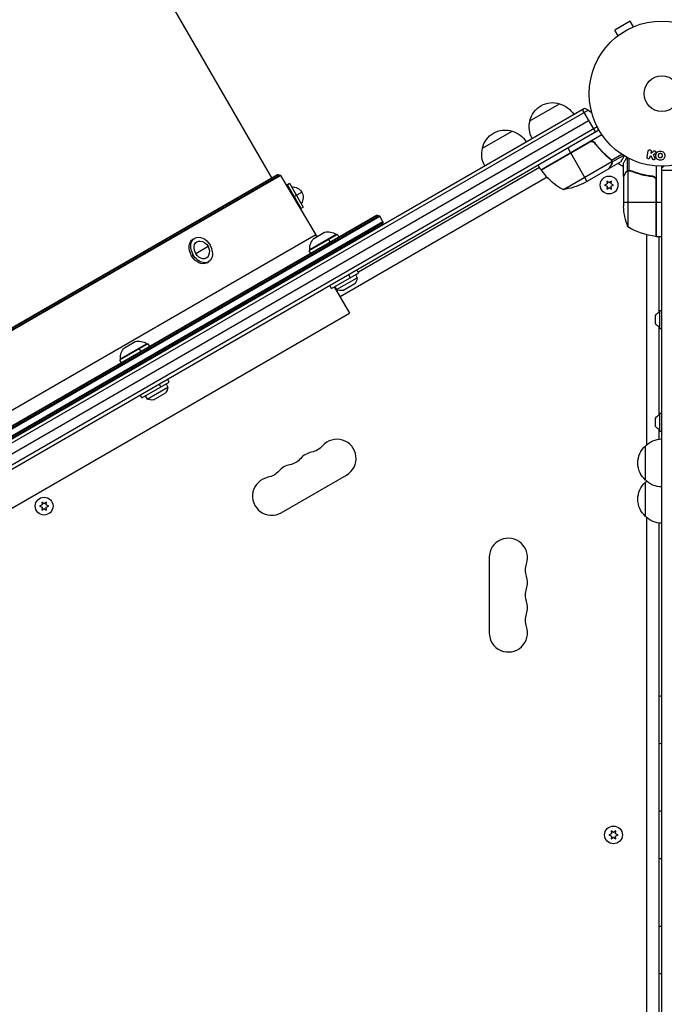
# Model space of a CAD drawing. Units: millimetres. Extents: x -5019 to 6840, y -5766 to 4073.
# Drawn here: x 1233 to 1704, y -2531 to -1812 of the extents above; entities that cross this region are included whole.
import ezdxf

# ---------------------------------------------------------------- set-up
doc = ezdxf.new("R2010")
doc.units = ezdxf.units.MM
doc.header["$LTSCALE"] = 20
doc.layers.add('2d', color=230, linetype='Continuous')

msp = doc.modelspace()

# ---------------------------------------------------------------- linework, layer by layer
at = {"layer": '2d'}
for p, q in [((806, -869.03), (1417.22, -1927.69)), ((1679.06, -1813.21), (1667.8, -1819.71)), ((1681.46, -1817.37), (1679.06, -1813.21)), ((1682.82, -1816.82), (1682.86, -1816.79)), ((1682.86, -1816.79), (1682.86, -1816.8)), ((1670.2, -1823.87), (1667.8, -1819.71)), ((1669, -1824.79), (1669.04, -1824.77)), ((1669, -1824.79), (1669, -1824.8)), ((1605.83, -1885.98), (1627.48, -1873.48)), ((802.33, -2366.62), (1648.38, -1878.15)), ((802.52, -2363.62), (1645.7, -1876.82)), ((1653.8, -1894.07), (1644.3, -1877.62)), ((1649.05, -1885.85), (808.66, -2371.05)), ((1655.03, -1890.48), (809.69, -2378.54)), ((810.99, -2380.67), (1656.23, -1892.67)), ((1571.19, -1905.98), (1592.84, -1893.48)), ((1613.85, -1921.76), (1658.36, -1896.06)), ((1649.33, -1901.51), (1613.95, -1921.93)), ((1614.05, -1922.07), (1650.28, -1901.16)), ((1653.81, -1903.08), (1653.06, -1901.78)), ((1633.5, -1905.8), (1635.5, -1909.26)), ((1647.5, -1930.05), (1635.6, -1909.44)), ((1662.24, -1912.06), (1661.93, -1911.52)), ((1665.5, -1914.7), (1672.93, -1910.41)), ((1665.92, -1915.98), (1674.18, -1911.21)), ((1691.41, -1912.46), (1692.28, -1907.99)), ((1694.01, -1909.68), (1695.91, -1908.27)), ((1694.26, -1908.38), (1694.01, -1909.68)), ((1695.86, -1910.7), (1696.98, -1909.87)), ((1613.85, -1921.76), (1611.85, -1918.3)), ((1630.28, -1936.23), (1665.7, -1915.79)), ((1663.91, -1920.57), (1672.4, -1915.67)), ((1665, -1914.39), (1664.67, -1913.81)), ((1665.53, -1917.76), (1665.47, -1917.65)), ((1665.53, -1914.76), (1665.53, -1914.76)), ((1665.92, -1915.98), (1665.6, -1915.42)), ((1674.13, -1926.47), (1674.13, -1916.67)), ((1677.1, -1922.43), (1677.1, -1912.89)), ((1678.42, -1922.16), (1678.42, -1913.57)), ((1693.4, -1912.83), (1693.55, -1912.03)), ((1693.49, -1912.08), (1694.3, -1911.59)), ((1695.23, -1913.77), (1694.36, -1911.55)), ((1423.42, -1925.68), (955.98, -2195.55)), ((956.02, -2195.93), (1423.72, -1925.91)), ((956.46, -2193.87), (1421.72, -1925.25)), ((1421.35, -1925.31), (956.69, -2193.58)), ((1421.72, -1925.25), (1423.42, -1925.68)), ((1423.72, -1925.91), (1449.66, -1969.19)), ((1612.85, -1920.03), (1480.6, -1996.38)), ((1644.76, -1931.63), (1663.74, -1920.67)), ((1663.91, -1920.57), (1663.85, -1920.47)), ((1675.75, -1923.66), (1675.88, -1923.66)), ((1677.1, -1922.43), (1677.74, -1922.43)), ((1677.38, -1922.53), (1677.38, -1963.42)), ((1678.34, -1922.37), (1678.34, -1922.37)), ((1678.94, -1922.43), (1679.61, -1922.43)), ((1682.33, -1923.66), (1682.96, -1923.66)), ((1698.13, -1919.02), (1698.13, -1970.42)), ((1702.13, -2895.17), (1702.13, -1919.17)), ((1702.13, -1921.97), (1721.13, -1921.97)), ((1428.71, -1932.6), (1430.44, -1931.6)), ((1428.71, -1932.6), (1438.71, -1949.92)), ((1430.44, -1931.6), (1440.44, -1948.92)), ((1618.34, -1927.14), (1467.26, -2014.36)), ((1662.13, -1931.99), (1660.28, -1932.86)), ((1660.28, -1932.86), (1662.13, -1933.72)), ((1661.95, -1929.96), (1662.13, -1931.99)), ((1663.63, -1931.13), (1661.95, -1929.96)), ((1665.3, -1929.96), (1663.63, -1931.13)), ((1665.13, -1931.99), (1665.3, -1929.96)), ((1666.98, -1932.86), (1665.13, -1931.99)), ((1665.13, -1933.72), (1666.98, -1932.86)), ((1674.13, -1926.47), (1674.24, -1926.47)), ((1674.13, -1926.67), (1674.13, -1948.58)), ((1694.33, -1926.47), (1695.83, -1926.47)), ((1697.76, -1928.57), (1697.76, -1970.4)), ((1697.93, -1970.42), (1697.93, -1929.57)), ((1433.71, -1941.26), (1439.26, -1938.06)), ((1662.13, -1933.72), (1661.95, -1935.76)), ((1661.95, -1935.76), (1663.63, -1934.59)), ((1663.63, -1934.59), (1665.3, -1935.76)), ((1665.3, -1935.76), (1665.13, -1933.72)), ((1674.13, -1945.42), (1697.93, -1945.42)), ((1698.13, -1945.42), (1702.13, -1945.42)), ((1438.71, -1949.92), (1440.44, -1948.92)), ((1495.97, -1955.38), (945.43, -2273.24)), ((945.48, -2273.61), (1496.27, -1955.61)), ((945.87, -2271.59), (1494.32, -1954.94)), ((1493.94, -1954.99), (946.1, -2271.28)), ((1498.56, -1959.59), (947.77, -2277.59)), ((948.07, -2277.82), (1498.61, -1959.97)), ((1498.17, -1961.61), (949.72, -2278.26)), ((1494.32, -1954.94), (1495.97, -1955.38)), ((1498.56, -1959.59), (1496.27, -1955.61)), ((1498.17, -1961.61), (1498.61, -1959.97)), ((950.1, -2278.21), (1497.94, -1961.92)), ((1465.28, -1968.85), (1444.5, -1980.85)), ((1445.28, -1979.83), (1464.33, -1968.83)), ((1448.16, -1971.81), (1455.95, -1967.31)), ((1464.33, -1968.83), (1464.58, -1969.26)), ((1465.28, -1968.85), (1466.44, -1970.86)), ((1449.66, -1969.19), (980.54, -2240.04)), ((1359.97, -1972.29), (1361.2, -1971.58)), ((1458.87, -1972.56), (1460.03, -1974.57)), ((1691.23, -2122.29), (1691.23, -1969.22)), ((1698.13, -1970.42), (1702.13, -1970.42)), ((1700.13, -2025.72), (1700.13, -1970.42)), ((1361.91, -1982.72), (1370.86, -1977.55)), ((1444.5, -1980.85), (1445.66, -1982.86)), ((1445.28, -1979.83), (1445.53, -1980.26)), ((1358.85, -1984.49), (1360.07, -1983.78)), ((1369.97, -1989.61), (1371.2, -1988.9)), ((1452.22, -1988.31), (1452.31, -1988.47)), ((1460.93, -2008.32), (1480.85, -1996.82)), ((1480.85, -1996.82), (1479.6, -1994.65)), ((1464.62, -2009.21), (1479.78, -2000.46)), ((1469.31, -2009.83), (1477.97, -2004.83)), ((1474.7, -2000.37), (1473.45, -1998.2)), ((1478.47, -1998.19), (1479.78, -2000.46)), ((1460.93, -2008.32), (1459.68, -2006.15)), ((1463.06, -2007.09), (1474.22, -2026.42)), ((1463.31, -2006.94), (1464.62, -2009.21)), ((1017.82, -2289.92), (1474.22, -2026.42)), ((1700.73, -2037.47), (1700.73, -2024.47)), ((1700.73, -2024.47), (1702.13, -2024.47)), ((1697.63, -2033.97), (1697.63, -2027.97)), ((1700.13, -2100.72), (1700.13, -2036.23)), ((1700.73, -2037.47), (1702.13, -2037.47)), ((1309.89, -2051.64), (1317.69, -2047.14)), ((1327.02, -2048.68), (1306.23, -2060.68)), ((1307.02, -2059.65), (1326.07, -2048.65)), ((1320.6, -2052.38), (1321.76, -2054.39)), ((1326.07, -2048.65), (1326.32, -2049.08)), ((1327.02, -2048.68), (1328.18, -2050.69)), ((1306.23, -2060.68), (1307.39, -2062.69)), ((1307.02, -2059.65), (1307.27, -2060.08)), ((1322.67, -2088.14), (1342.59, -2076.64)), ((1342.59, -2076.64), (1341.34, -2074.48)), ((1326.36, -2089.03), (1341.51, -2080.28)), ((1336.44, -2080.19), (1335.19, -2078.03)), ((1340.2, -2078.02), (1341.51, -2080.28)), ((1322.67, -2088.14), (1321.42, -2085.98)), ((1325.05, -2086.77), (1326.36, -2089.03)), ((1331.05, -2089.66), (1339.71, -2084.66)), ((1697.63, -2108.97), (1697.63, -2102.97)), ((1700.73, -2112.47), (1700.73, -2099.47)), ((1700.73, -2099.47), (1702.13, -2099.47)), ((1700.13, -2118.31), (1700.13, -2111.23)), ((1700.73, -2112.47), (1702.13, -2112.47)), ((1690.13, -2148.17), (1690.13, -2123.17)), ((1424.35, -2172.04), (1471.98, -2144.54)), ((1690.13, -2174.67), (1690.13, -2149.67)), ((1249.74, -2166.34), (1247.88, -2167.2)), ((1247.88, -2167.2), (1249.74, -2168.07)), ((1249.56, -2164.3), (1249.74, -2166.34)), ((1251.23, -2165.47), (1249.56, -2164.3)), ((1249.74, -2168.07), (1249.56, -2170.1)), ((1249.56, -2170.1), (1251.23, -2168.93)), ((1252.91, -2164.3), (1251.23, -2165.47)), ((1251.23, -2168.93), (1252.91, -2170.1)), ((1252.73, -2166.34), (1252.91, -2164.3)), ((1254.58, -2167.2), (1252.73, -2166.34)), ((1252.73, -2168.07), (1254.58, -2167.2)), ((1252.91, -2170.1), (1252.73, -2168.07)), ((1691.23, -2638.79), (1691.23, -2175.56)), ((1700.13, -2634.81), (1700.13, -2179.53)), ((1576.13, -2204.67), (1576.13, -2259.67)), ((1665.38, -2406.31), (1663.53, -2407.17)), ((1663.53, -2407.17), (1665.38, -2408.04)), ((1665.2, -2404.27), (1665.38, -2406.31)), ((1666.88, -2405.45), (1665.2, -2404.27)), ((1668.55, -2404.27), (1666.88, -2405.45)), ((1668.38, -2406.31), (1668.55, -2404.27)), ((1670.23, -2407.17), (1668.38, -2406.31)), ((1668.38, -2408.04), (1670.23, -2407.17)), ((1665.38, -2408.04), (1665.2, -2410.08)), ((1665.2, -2410.08), (1666.88, -2408.9)), ((1666.88, -2408.9), (1668.55, -2410.08)), ((1668.55, -2410.08), (1668.38, -2408.04))]:
    msp.add_line(p, q, dxfattribs=at)
for centre, radius in [((1702.13, -1866.17), 53), ((1702.13, -1866.17), 13), ((1663.63, -1932.86), 6.5), ((1251.23, -2167.2), 6.5), ((1666.88, -2407.17), 6.5)]:
    msp.add_circle(centre, radius, dxfattribs=at)
at = {"layer": '2d', "extrusion": (0, 0, -1)}
for centre, radius, start, end in [((-1622.42, -1889.71), 17, 12.66793, 107.33207), ((-1623.18, -1890.03), 17, 104.1865, 149.3587), ((-1640.39, -1890.85), 15, 110.70352, 135.2134), ((-1622.32, -1890.53), 17, 330.6413, 15.8135), ((-1587.77, -1909.71), 17, 12.66793, 107.33207), ((-1588.54, -1910.03), 17, 104.1865, 149.3587), ((-1640.39, -1890.85), 15, 181.21741, 189.29648), ((-1587.67, -1910.53), 17, 330.6413, 15.8135), ((-1702.13, -1866.17), 60.2, 297.71775, 302.28225), ((-1421.6, -1925.74), 0.5, 60, 104.07595), ((-1616.46, -1920.29), 3, 323.52721, 326.80878), ((-1622.55, -1886.83), 50, 243.62431, 261.1002), ((-1432.53, -1941.95), 7.77, 85.69541, 214.30461), ((-1724.03, -1945.42), 50, 338.8998, 356.37569), ((-1702.44, -1955.79), 5.57, 35.96867, 39.33673), ((-1494.19, -1955.42), 0.5, 60, 105), ((-1498.13, -1959.84), 0.5, 150, 195), ((-1702.44, -1956.16), 5.57, 320.66327, 324.03133), ((-1458.53, -1976.97), 10, 75.03918, 125.43353), ((-1703.39, -1920.72), 50, 276.47279, 301.34969), ((-1364.13, -1981.43), 7.77, 97.82012, 202.1799), ((-1455.23, -1978.88), 10, 354.56647, 44.96082), ((-1458.23, -1964.06), 10, 320.33368, 329.07595), ((-1698.1, -1967.42), 3, 273.19122, 276.47279), ((-1471.81, -1999.73), 8, 185.2407, 219.63587), ((-1467.97, -2001.94), 8, 260.36413, 294.7593), ((-1702.44, -2030.79), 5.57, 30.32281, 72.1408), ((-1702.44, -2031.16), 5.57, 287.8592, 329.67719), ((-1320.27, -2056.8), 10, 75.03918, 125.43353), ((-1316.97, -2058.7), 10, 354.56647, 44.96082), ((-1333.55, -2079.55), 8, 185.2407, 219.63587), ((-1329.71, -2081.77), 8, 260.36413, 294.7593), ((-1702.44, -2105.79), 5.57, 30.32281, 72.1408), ((-1702.44, -2106.16), 5.57, 287.8592, 329.67719), ((-1702.32, -2135.17), 17, 44.1865, 89.35861), ((-1443.81, -2114.09), 14, 220.89011, 259.10989), ((-1701.65, -2135.67), 17, 312.66793, 47.33207), ((-1427.94, -2123.26), 14, 220.89011, 259.10989), ((-1412.06, -2132.42), 14, 220.89011, 259.10989), ((-1702.32, -2136.18), 17, 270.64139, 315.8135), ((-1701.65, -2162.17), 17, 312.66793, 47.33207), ((-1702.32, -2161.67), 17, 44.1865, 48.58495), ((-1702.32, -2162.68), 17, 270.64139, 315.8135), ((-1616.59, -2213.84), 14, 340.89011, 19.10989), ((-1616.59, -2232.17), 14, 340.89011, 19.10989), ((-1616.59, -2250.51), 14, 340.89011, 19.10989), ((-1702.32, -2322.67), 17, 82.59737, 89.35861), ((-1702.32, -2323.68), 17, 270.64139, 277.40263), ((-1702.32, -2406.67), 17, 82.59737, 89.35861), ((-1702.32, -2407.68), 17, 270.64139, 277.40263), ((-1702.32, -2490.67), 17, 82.59737, 89.35861), ((-1702.32, -2491.68), 17, 270.64139, 277.40263)]:
    msp.add_arc(centre, radius, start, end, dxfattribs=at)
at = {"layer": '2d'}
for centre, radius, start, end in [((1423.29, -1926.16), 0.5, 30.92405, 75.92405), ((1654.26, -1892.35), 50, 216.47279, 241.34969), ((1711.63, -1931.97), 15, 121.21741, 129.29648), ((1495.84, -1955.86), 0.5, 30, 75), ((1497.69, -1961.48), 0.5, 300, 345), ((1464.98, -2132.42), 14, 300, 139.10989), ((1449.1, -2141.59), 14, 100.89011, 139.10989), ((1433.23, -2150.75), 14, 100.89011, 139.10989), ((1417.35, -2159.92), 14, 100.89011, 300), ((1590.13, -2204.67), 14, 340.89011, 180), ((1590.13, -2223.01), 14, 340.89011, 19.10989), ((1590.13, -2241.34), 14, 340.89011, 19.10989), ((1590.13, -2259.67), 14, 180, 19.10989)]:
    msp.add_arc(centre, radius, start, end, dxfattribs=at)
at = {"layer": '2d', "extrusion": (0, 0, -1)}
for centre, major_axis, start_param, end_param in [((1364.97, -1980.95), (-5, 8.66), -1.570796, 0), ((1366.2, -1980.24), (-5, 8.66), -1.570796, 1.570796), ((1366.2, -1980.24), (-3.5, 6.06), -1.570796, 0.501988), ((1366.2, -1980.24), (-5, 8.66), 1.570796, 4.712389), ((1366.2, -1980.24), (-3.5, 6.06), 2.639605, 4.712389), ((1364.97, -1980.95), (-5, 8.66), 3.141593, 4.712389)]:
    msp.add_ellipse(centre, major_axis=major_axis, ratio=0.707107, start_param=start_param, end_param=end_param, dxfattribs=at)
at = {"layer": '2d'}
for points in [[(1650.28, -1901.16), (1649.94, -1901.22), (1649.63, -1901.34), (1649.33, -1901.51)], [(1653.24, -1902.32), (1653.43, -1902.57), (1653.62, -1902.83), (1653.81, -1903.08)], [(1697.07, -1913.03), (1696.75, -1912.18), (1696.43, -1911.33), (1696.12, -1910.51)], [(1664.61, -1914.01), (1664.92, -1914.26), (1665.16, -1914.55), (1665.35, -1914.87)], [(1664.78, -1913.9), (1665.07, -1914.13), (1665.31, -1914.4), (1665.5, -1914.7)], [(1665.35, -1914.87), (1665.35, -1914.88), (1665.35, -1914.88), (1665.35, -1914.88)], [(1665.36, -1914.9), (1665.36, -1914.89), (1665.36, -1914.88), (1665.35, -1914.88)], [(1665.5, -1914.7), (1665.51, -1914.72), (1665.52, -1914.74), (1665.53, -1914.76)], [(1665.69, -1915.09), (1665.65, -1914.98), (1665.6, -1914.87), (1665.53, -1914.76)], [(1665.7, -1915.79), (1665.72, -1915.92), (1665.74, -1916.06), (1665.75, -1916.19)], [(1663.85, -1920.47), (1663.81, -1920.55), (1663.77, -1920.62), (1663.74, -1920.67)], [(1663.74, -1920.67), (1663.77, -1920.62), (1663.81, -1920.55), (1663.85, -1920.47)], [(1663.85, -1920.47), (1663.81, -1920.55), (1663.77, -1920.62), (1663.74, -1920.67)], [(1677, -1922.69), (1677.12, -1922.63), (1677.25, -1922.58), (1677.38, -1922.53)], [(1677.38, -1922.53), (1677.69, -1922.43), (1678, -1922.38), (1678.32, -1922.37)], [(1678.32, -1922.37), (1678.32, -1922.37), (1678.33, -1922.37), (1678.34, -1922.37)], [(1678.34, -1922.37), (1678.41, -1922.37), (1678.47, -1922.38), (1678.54, -1922.38)], [(1678.34, -1922.37), (1678.53, -1922.37), (1678.71, -1922.39), (1678.89, -1922.43)], [(1678.34, -1922.37), (1678.34, -1922.37), (1678.34, -1922.37), (1678.34, -1922.37)], [(1678.36, -1922.16), (1678.38, -1922.16), (1678.4, -1922.16), (1678.42, -1922.16)], [(1678.42, -1922.16), (1678.78, -1922.17), (1679.13, -1922.24), (1679.47, -1922.38)], [(1678.89, -1922.43), (1679.09, -1922.46), (1679.28, -1922.52), (1679.46, -1922.59)], [(1674.13, -1926.67), (1674.16, -1926.62), (1674.2, -1926.55), (1674.24, -1926.47)], [(1697.76, -1928.57), (1697.87, -1928.89), (1697.93, -1929.22), (1697.93, -1929.57)]]:
    msp.add_open_spline(points, degree=3, dxfattribs=at)
for points, knots in [([(1649.38, -1901.24), (1649.54, -1901.15), (1649.71, -1901.08), (1650.05, -1900.95), (1650.23, -1900.91), (1650.6, -1900.85), (1650.78, -1900.84), (1651.14, -1900.85), (1651.33, -1900.87), (1651.69, -1900.95), (1651.86, -1901), (1652.2, -1901.14), (1652.36, -1901.22), (1652.66, -1901.42), (1652.81, -1901.53), (1653.07, -1901.78), (1653.19, -1901.92), (1653.3, -1902.07)], [0, 0, 0, 0, 0.000547172, 0.000547172, 0.001094344, 0.001094344, 0.001641516, 0.001641516, 0.002188688, 0.002188688, 0.00273586, 0.00273586, 0.003283032, 0.003283032, 0.003830204, 0.003830204, 0.004377377, 0.004377377, 0.004377377, 0.004377377]), ([(1650.28, -1901.16), (1650.56, -1901.1), (1650.84, -1901.09), (1651.26, -1901.13), (1651.4, -1901.16), (1651.67, -1901.22), (1651.8, -1901.26), (1652.19, -1901.42), (1652.44, -1901.56), (1652.88, -1901.9), (1653.08, -1902.1), (1653.24, -1902.32)], [0.001013661, 0.001013661, 0.001013661, 0.001013661, 0.001852653, 0.001852653, 0.002272148, 0.002272148, 0.002691644, 0.002691644, 0.003530636, 0.003530636, 0.004369628, 0.004369628, 0.004369628, 0.004369628]), ([(1653.24, -1902.32), (1654.96, -1904.64), (1656.78, -1906.76), (1660.58, -1910.64), (1662.56, -1912.41), (1664.61, -1914.01)], [0, 0, 0, 0, 0.00859307, 0.00859307, 0.01718614, 0.01718614, 0.01718614, 0.01718614]), ([(1664.78, -1913.9), (1662.72, -1912.29), (1660.72, -1910.51), (1657.84, -1907.56), (1656.9, -1906.53), (1655.52, -1904.91), (1655.06, -1904.35), (1654.17, -1903.22), (1653.73, -1902.65), (1653.3, -1902.07)], [0, 0, 0, 0, 0.00869705, 0.00869705, 0.01304558, 0.01304558, 0.01521984, 0.01521984, 0.01739411, 0.01739411, 0.01739411, 0.01739411]), ([(1692.28, -1907.99), (1692.3, -1907.87), (1692.35, -1907.75), (1692.42, -1907.64), (1692.48, -1907.53), (1692.58, -1907.44), (1692.68, -1907.36), (1692.78, -1907.29), (1692.9, -1907.23), (1693.02, -1907.2), (1693.13, -1907.17), (1693.25, -1907.16), (1693.37, -1907.17), (1693.47, -1907.18), (1693.58, -1907.21), (1693.67, -1907.25), (1693.76, -1907.29), (1693.85, -1907.35), (1693.92, -1907.41), (1694, -1907.48), (1694.07, -1907.55), (1694.12, -1907.64), (1694.18, -1907.73), (1694.23, -1907.83), (1694.25, -1907.93), (1694.28, -1908.04), (1694.29, -1908.16), (1694.28, -1908.27), (1694.28, -1908.31), (1694.27, -1908.34), (1694.26, -1908.38)], [0, 0, 0, 0, 0.125499, 0.125499, 0.125499, 0.251629, 0.251629, 0.251629, 0.369238, 0.369238, 0.369238, 0.472705, 0.472705, 0.472705, 0.56563, 0.56563, 0.56563, 0.655478, 0.655478, 0.655478, 0.749078, 0.749078, 0.749078, 0.851455, 0.851455, 0.851455, 0.96528, 0.96528, 0.96528, 1, 1, 1, 1]), ([(1695.91, -1908.27), (1696.06, -1908.16), (1696.21, -1908.05), (1696.38, -1907.96), (1696.45, -1907.93), (1696.53, -1907.89), (1696.61, -1907.87), (1696.67, -1907.85), (1696.74, -1907.84), (1696.81, -1907.85), (1696.88, -1907.85), (1696.95, -1907.87), (1697.02, -1907.89), (1697.11, -1907.92), (1697.19, -1907.97), (1697.27, -1908.03), (1697.38, -1908.11), (1697.48, -1908.21), (1697.55, -1908.32), (1697.63, -1908.44), (1697.69, -1908.56), (1697.73, -1908.69), (1697.76, -1908.78), (1697.77, -1908.88), (1697.77, -1908.97), (1697.76, -1909.05), (1697.75, -1909.12), (1697.71, -1909.19), (1697.68, -1909.28), (1697.62, -1909.35), (1697.55, -1909.42), (1697.46, -1909.52), (1697.35, -1909.6), (1697.24, -1909.68)], [0, 0, 0, 0, 0.15747, 0.15747, 0.15747, 0.224864, 0.224864, 0.224864, 0.280831, 0.280831, 0.280831, 0.337178, 0.337178, 0.337178, 0.4143, 0.4143, 0.4143, 0.530418, 0.530418, 0.530418, 0.649048, 0.649048, 0.649048, 0.732954, 0.732954, 0.732954, 0.801253, 0.801253, 0.801253, 0.885427, 0.885427, 0.885427, 1, 1, 1, 1]), ([(1701.03, -1914.66), (1700.56, -1914.66), (1700.08, -1914.6), (1699.19, -1914.3), (1698.78, -1914.06), (1698.2, -1913.4), (1698.02, -1913), (1697.8, -1912.2), (1697.75, -1911.78), (1697.75, -1910.96), (1697.8, -1910.55), (1698.03, -1909.74), (1698.21, -1909.34), (1698.79, -1908.69), (1699.2, -1908.45), (1700.09, -1908.16), (1700.56, -1908.09), (1701.04, -1908.09)], [0.5, 0.5, 0.5, 0.5, 0.5625, 0.5625, 0.625, 0.625, 0.6875, 0.6875, 0.75, 0.75, 0.8125, 0.8125, 0.875, 0.875, 0.9375, 0.9375, 1, 1, 1, 1]), ([(1701.03, -1913.11), (1700.98, -1913.11), (1700.9, -1913.1), (1700.82, -1913.09), (1700.76, -1913.08), (1700.74, -1913.07), (1700.66, -1913.05), (1700.61, -1913.03), (1700.51, -1912.98), (1700.46, -1912.96), (1700.33, -1912.88), (1700.24, -1912.81), (1700.13, -1912.7), (1700.1, -1912.66), (1700.04, -1912.59), (1700.01, -1912.54), (1699.96, -1912.46), (1699.93, -1912.4), (1699.9, -1912.32), (1699.88, -1912.28), (1699.88, -1912.26), (1699.87, -1912.24), (1699.86, -1912.19), (1699.84, -1912.12), (1699.82, -1912.04), (1699.82, -1912), (1699.82, -1911.98), (1699.81, -1911.96), (1699.81, -1911.91), (1699.8, -1911.84), (1699.8, -1911.75), (1699.79, -1911.72), (1699.79, -1911.69), (1699.79, -1911.67), (1699.79, -1911.64), (1699.79, -1911.61), (1699.79, -1911.56), (1699.79, -1911.55), (1699.79, -1911.53), (1699.79, -1911.52), (1699.79, -1911.5), (1699.79, -1911.45), (1699.79, -1911.34), (1699.79, -1911.29), (1699.79, -1911.26), (1699.79, -1911.24), (1699.79, -1911.24), (1699.79, -1911.24), (1699.79, -1911.2), (1699.79, -1911.17), (1699.79, -1911.12), (1699.79, -1911.11), (1699.79, -1911.1), (1699.79, -1911.09), (1699.79, -1911.03), (1699.8, -1910.96), (1699.8, -1910.87), (1699.81, -1910.84), (1699.81, -1910.82), (1699.81, -1910.81), (1699.82, -1910.75), (1699.83, -1910.67), (1699.85, -1910.59), (1699.86, -1910.56), (1699.87, -1910.54), (1699.87, -1910.53), (1699.89, -1910.47), (1699.9, -1910.42), (1699.94, -1910.33), (1699.96, -1910.29), (1700.04, -1910.16), (1700.1, -1910.08), (1700.21, -1909.97), (1700.25, -1909.94), (1700.33, -1909.88), (1700.37, -1909.85), (1700.47, -1909.79), (1700.54, -1909.75), (1700.61, -1909.73), (1700.66, -1909.71), (1700.69, -1909.7), (1700.82, -1909.66), (1700.93, -1909.65), (1701.04, -1909.65)], [0.5005005, 0.5005005, 0.5005005, 0.5005005, 0.5161098, 0.5239145, 0.5239145, 0.5317192, 0.5317192, 0.5473285, 0.5473285, 0.5629379, 0.5629379, 0.5941566, 0.5941566, 0.609766, 0.609766, 0.6253754, 0.6253754, 0.6409847, 0.6487894, 0.6526917, 0.6526917, 0.6565941, 0.6565941, 0.6722034, 0.6800081, 0.6839105, 0.6839105, 0.6878128, 0.6878128, 0.7034222, 0.7112268, 0.7151292, 0.7151292, 0.7190315, 0.7190315, 0.7268362, 0.7307385, 0.7326897, 0.7326897, 0.7346409, 0.7346409, 0.7502502, 0.7502502, 0.7580549, 0.7619573, 0.7639084, 0.7639084, 0.7658596, 0.7658596, 0.7736643, 0.7775666, 0.7795178, 0.7795178, 0.781469, 0.781469, 0.7970783, 0.804883, 0.8087853, 0.8087853, 0.8126877, 0.8126877, 0.828297, 0.8361017, 0.8400041, 0.8400041, 0.8439064, 0.8439064, 0.8595158, 0.8595158, 0.8751251, 0.8751251, 0.9063438, 0.9063438, 0.9219532, 0.9219532, 0.9375626, 0.9375626, 0.9531719, 0.9609766, 0.9609766, 0.9687813, 0.9687813, 1, 1, 1, 1]), ([(1701.04, -1908.09), (1701.52, -1908.09), (1702, -1908.16), (1702.89, -1908.45), (1703.3, -1908.69), (1703.88, -1909.36), (1704.06, -1909.76), (1704.29, -1910.57), (1704.33, -1910.99), (1704.33, -1911.82), (1704.28, -1912.23), (1704.05, -1913.03), (1703.87, -1913.42), (1702.98, -1914.41), (1701.97, -1914.66), (1701.03, -1914.66)], [0, 0, 0, 0, 0.0625, 0.0625, 0.125, 0.125, 0.1875, 0.1875, 0.25, 0.25, 0.3125, 0.3125, 0.375, 0.375, 0.5, 0.5, 0.5, 0.5]), ([(1701.04, -1909.65), (1701.09, -1909.65), (1701.15, -1909.65), (1701.26, -1909.66), (1701.31, -1909.68), (1701.42, -1909.71), (1701.47, -1909.73), (1701.57, -1909.77), (1701.62, -1909.79), (1701.75, -1909.88), (1701.84, -1909.94), (1701.95, -1910.05), (1702, -1910.11), (1702.04, -1910.17), (1702.07, -1910.21), (1702.08, -1910.24), (1702.12, -1910.3), (1702.15, -1910.36), (1702.19, -1910.44), (1702.2, -1910.48), (1702.21, -1910.5), (1702.21, -1910.52), (1702.23, -1910.57), (1702.24, -1910.64), (1702.26, -1910.72), (1702.26, -1910.76), (1702.27, -1910.79), (1702.27, -1910.8), (1702.27, -1910.85), (1702.28, -1910.92), (1702.29, -1911.01), (1702.29, -1911.06), (1702.29, -1911.08), (1702.29, -1911.09), (1702.29, -1911.1), (1702.29, -1911.12), (1702.29, -1911.16), (1702.29, -1911.2), (1702.29, -1911.22), (1702.29, -1911.23), (1702.29, -1911.24), (1702.29, -1911.26), (1702.29, -1911.28), (1702.29, -1911.32), (1702.29, -1911.36), (1702.29, -1911.38), (1702.29, -1911.43), (1702.29, -1911.47), (1702.29, -1911.51), (1702.29, -1911.52), (1702.29, -1911.53), (1702.29, -1911.53), (1702.29, -1911.56), (1702.29, -1911.6), (1702.29, -1911.64), (1702.29, -1911.66), (1702.29, -1911.67), (1702.29, -1911.73), (1702.28, -1911.81), (1702.27, -1911.89), (1702.27, -1911.92), (1702.27, -1911.95), (1702.27, -1911.96), (1702.26, -1912.02), (1702.25, -1912.09), (1702.23, -1912.17), (1702.22, -1912.21), (1702.21, -1912.23), (1702.21, -1912.24), (1702.19, -1912.3), (1702.17, -1912.35), (1702.13, -1912.43), (1702.11, -1912.48), (1702.04, -1912.6), (1701.97, -1912.68), (1701.86, -1912.79), (1701.82, -1912.82), (1701.74, -1912.88), (1701.7, -1912.91), (1701.61, -1912.97), (1701.53, -1913), (1701.46, -1913.03), (1701.41, -1913.05), (1701.39, -1913.06), (1701.25, -1913.1), (1701.14, -1913.11), (1701.03, -1913.11)], [0, 0, 0, 0, 0.0156406, 0.0156406, 0.0312813, 0.0312813, 0.0469219, 0.0469219, 0.0625626, 0.0625626, 0.0938438, 0.0938438, 0.1094845, 0.1173048, 0.1173048, 0.1251251, 0.1251251, 0.1407658, 0.1485861, 0.1524962, 0.1524962, 0.1564064, 0.1564064, 0.172047, 0.1798674, 0.1837775, 0.1837775, 0.1876877, 0.1876877, 0.2033283, 0.2111486, 0.2150588, 0.2170139, 0.2170139, 0.218969, 0.218969, 0.2267893, 0.2306994, 0.2326545, 0.2326545, 0.2346096, 0.2346096, 0.2424299, 0.2463401, 0.2463401, 0.2502502, 0.2502502, 0.2580706, 0.2619807, 0.2639358, 0.2639358, 0.2658909, 0.2658909, 0.2737112, 0.2776214, 0.2776214, 0.2815315, 0.2815315, 0.2971722, 0.3049925, 0.3089026, 0.3089026, 0.3128128, 0.3128128, 0.3284534, 0.3362738, 0.3401839, 0.3401839, 0.3440941, 0.3440941, 0.3597347, 0.3597347, 0.3753754, 0.3753754, 0.4066566, 0.4066566, 0.4222973, 0.4222973, 0.4379379, 0.4379379, 0.4535785, 0.4613989, 0.4613989, 0.4692192, 0.4692192, 0.5005005, 0.5005005, 0.5005005, 0.5005005]), ([(1663.74, -1920.67), (1663.85, -1920.48), (1664.04, -1920.14), (1664.59, -1919.19), (1664.94, -1918.59), (1665.35, -1917.87)], [0, 0, 0, 0, 0.00517024, 0.00517024, 0.01034048, 0.01034048, 0.01034048, 0.01034048]), ([(1665.35, -1917.87), (1665.44, -1917.72), (1665.5, -1917.58), (1665.61, -1917.3), (1665.65, -1917.16), (1665.74, -1916.74), (1665.76, -1916.47), (1665.75, -1916.19)], [0, 0, 0, 0, 0.001089402, 0.001089402, 0.002178803, 0.002178803, 0.004357607, 0.004357607, 0.004357607, 0.004357607]), ([(1665.36, -1914.9), (1665.44, -1915.03), (1665.51, -1915.18), (1665.62, -1915.48), (1665.66, -1915.63), (1665.7, -1915.79)], [0.001328787, 0.001328787, 0.001328787, 0.001328787, 0.001872455, 0.001872455, 0.002416124, 0.002416124, 0.002416124, 0.002416124]), ([(1665.92, -1915.98), (1665.94, -1916.13), (1665.94, -1916.27), (1665.93, -1916.49), (1665.92, -1916.6), (1665.9, -1916.73), (1665.89, -1916.79), (1665.88, -1916.82), (1665.88, -1916.84), (1665.88, -1916.85), (1665.88, -1916.85), (1665.81, -1917.19), (1665.69, -1917.49), (1665.53, -1917.76)], [0, 0, 0, 0, 0.25, 0.25, 0.375, 0.4375, 0.46875, 0.484375, 0.492188, 0.492188, 0.5, 0.5, 1, 1, 1, 1]), ([(1665.69, -1915.09), (1665.77, -1915.27), (1665.83, -1915.45), (1665.89, -1915.75), (1665.91, -1915.88), (1665.92, -1915.98)], [0.000526185, 0.000526185, 0.000526185, 0.000526185, 0.001315456, 0.001315456, 0.002104727, 0.002104727, 0.002104727, 0.002104727]), ([(1672.4, -1915.67), (1672.4, -1915.67), (1672.46, -1915.56), (1672.65, -1915.24), (1672.72, -1915.1), (1672.86, -1914.86), (1672.94, -1914.73), (1673.03, -1914.58), (1673.08, -1914.48), (1673.11, -1914.43), (1673.53, -1913.7), (1674.07, -1912.77), (1674.77, -1911.57)], [0.5, 0.5, 0.5, 0.5, 0.625, 0.625, 0.6875, 0.6875, 0.71875, 0.734375, 0.734375, 0.75, 0.75, 0.9464969, 0.9464969, 0.9464969, 0.9464969]), ([(1676.5, -1912.57), (1676.25, -1913), (1676.02, -1913.4), (1675.62, -1914.09), (1675.45, -1914.39), (1675.22, -1914.79), (1675.11, -1914.98), (1675.01, -1915.15), (1674.94, -1915.27), (1674.91, -1915.32), (1674.38, -1916.24), (1674.13, -1916.67), (1674.13, -1916.67)], [0.0535022, 0.0535022, 0.0535022, 0.0535022, 0.125, 0.125, 0.1875, 0.1875, 0.21875, 0.234375, 0.234375, 0.25, 0.25, 0.5, 0.5, 0.5, 0.5]), ([(1693.4, -1912.85), (1693.35, -1913.09), (1693.21, -1913.31), (1692.79, -1913.62), (1692.5, -1913.7), (1691.93, -1913.6), (1691.68, -1913.42), (1691.4, -1912.97), (1691.36, -1912.71), (1691.41, -1912.46)], [0, 0, 0, 0, 0.25, 0.25, 0.5, 0.5, 0.75, 0.75, 1, 1, 1, 1]), ([(1697.07, -1913.03), (1697.12, -1913.16), (1697.16, -1913.29), (1697.16, -1913.42), (1697.17, -1913.52), (1697.15, -1913.63), (1697.11, -1913.73), (1697.07, -1913.82), (1697.02, -1913.92), (1696.95, -1914), (1696.87, -1914.09), (1696.77, -1914.17), (1696.66, -1914.24), (1696.56, -1914.29), (1696.44, -1914.33), (1696.31, -1914.35), (1696.21, -1914.36), (1696.1, -1914.36), (1696, -1914.34), (1695.89, -1914.33), (1695.78, -1914.3), (1695.68, -1914.25), (1695.58, -1914.2), (1695.5, -1914.14), (1695.42, -1914.07), (1695.36, -1914), (1695.31, -1913.93), (1695.27, -1913.85), (1695.25, -1913.82), (1695.24, -1913.8), (1695.23, -1913.77)], [0, 0, 0, 0, 0.137001, 0.137001, 0.137001, 0.246393, 0.246393, 0.246393, 0.354986, 0.354986, 0.354986, 0.477177, 0.477177, 0.477177, 0.591071, 0.591071, 0.591071, 0.686744, 0.686744, 0.686744, 0.786579, 0.786579, 0.786579, 0.884953, 0.884953, 0.884953, 0.973899, 0.973899, 0.973899, 1, 1, 1, 1]), ([(1675.74, -1923.87), (1675.33, -1924.59), (1674.98, -1925.19), (1674.44, -1926.14), (1674.24, -1926.48), (1674.13, -1926.67)], [0, 0, 0, 0, 0.00517024, 0.00517024, 0.01034048, 0.01034048, 0.01034048, 0.01034048]), ([(1677, -1922.69), (1676.76, -1922.81), (1676.53, -1922.97), (1676.21, -1923.25), (1676.11, -1923.36), (1675.92, -1923.59), (1675.83, -1923.72), (1675.74, -1923.87)], [0, 0, 0, 0, 0.00218234, 0.00218234, 0.003273511, 0.003273511, 0.004364681, 0.004364681, 0.004364681, 0.004364681]), ([(1675.75, -1923.66), (1675.83, -1923.52), (1675.92, -1923.39), (1676.07, -1923.21), (1676.13, -1923.14), (1676.21, -1923.06), (1676.26, -1923.01), (1676.31, -1922.96), (1676.34, -1922.94), (1676.35, -1922.93), (1676.36, -1922.92), (1676.36, -1922.91), (1676.59, -1922.72), (1676.83, -1922.56), (1677.1, -1922.43)], [0, 0, 0, 0, 0.25, 0.25, 0.375, 0.375, 0.4375, 0.46875, 0.484375, 0.492187, 0.492187, 0.5, 0.5, 1, 1, 1, 1]), ([(1677.1, -1922.43), (1677.16, -1922.41), (1677.23, -1922.38), (1677.39, -1922.32), (1677.49, -1922.29), (1677.7, -1922.23), (1677.82, -1922.21), (1678.07, -1922.17), (1678.21, -1922.16), (1678.36, -1922.16)], [0, 0, 0, 0, 0.00051115, 0.00051115, 0.001022301, 0.001022301, 0.001533451, 0.001533451, 0.002044601, 0.002044601, 0.002044601, 0.002044601]), ([(1679.46, -1922.59), (1681.88, -1923.56), (1684.4, -1924.39), (1689.66, -1925.74), (1692.4, -1926.26), (1695.27, -1926.59)], [0, 0, 0, 0, 0.00859307, 0.00859307, 0.01718614, 0.01718614, 0.01718614, 0.01718614]), ([(1695.46, -1926.41), (1692.6, -1926.09), (1689.84, -1925.58), (1686.49, -1924.73), (1685.83, -1924.55), (1684.51, -1924.16), (1683.86, -1923.96), (1681.94, -1923.33), (1680.69, -1922.87), (1679.47, -1922.38)], [0.00267622, 0.00267622, 0.00267622, 0.00267622, 0.01136401, 0.01136401, 0.01353595, 0.01353595, 0.0157079, 0.0157079, 0.0200518, 0.0200518, 0.0200518, 0.0200518]), ([(1695.27, -1926.59), (1695.55, -1926.62), (1695.81, -1926.69), (1696.2, -1926.85), (1696.33, -1926.91), (1696.57, -1927.05), (1696.68, -1927.13), (1697.01, -1927.39), (1697.21, -1927.6), (1697.45, -1927.94), (1697.52, -1928.05), (1697.65, -1928.3), (1697.71, -1928.44), (1697.76, -1928.57)], [0, 0, 0, 0, 0.000839577, 0.000839577, 0.001259366, 0.001259366, 0.001679155, 0.001679155, 0.002518732, 0.002518732, 0.002938521, 0.002938521, 0.00335831, 0.00335831, 0.00335831, 0.00335831]), ([(1695.46, -1926.41), (1695.64, -1926.43), (1695.82, -1926.46), (1696.16, -1926.57), (1696.33, -1926.63), (1696.66, -1926.8), (1696.81, -1926.9), (1697.1, -1927.12), (1697.24, -1927.24), (1697.48, -1927.52), (1697.59, -1927.66), (1697.78, -1927.97), (1697.86, -1928.14), (1697.99, -1928.48), (1698.04, -1928.66), (1698.11, -1929.02), (1698.13, -1929.2), (1698.13, -1929.39)], [0, 0, 0, 0, 0.000547232, 0.000547232, 0.001094464, 0.001094464, 0.001641696, 0.001641696, 0.002188928, 0.002188928, 0.002736159, 0.002736159, 0.003283391, 0.003283391, 0.003830623, 0.003830623, 0.004377855, 0.004377855, 0.004377855, 0.004377855])]:
    msp.add_open_spline(points, degree=3, knots=knots, dxfattribs=at)
for points, weights in [([(1663.91, -1920.57), (1663.91, -1920.57), (1664.46, -1919.62), (1665.53, -1917.76)], [0.983775506511, 0.983775506511, 0.989183671007, 1]), ([(1675.75, -1923.66), (1674.68, -1925.52), (1674.13, -1926.47), (1674.13, -1926.47)], [1, 0.989183671007, 0.983775506511, 0.983775506511])]:
    msp.add_rational_spline(points, weights, degree=3, dxfattribs=at)

doc.saveas('drawing.dxf')
